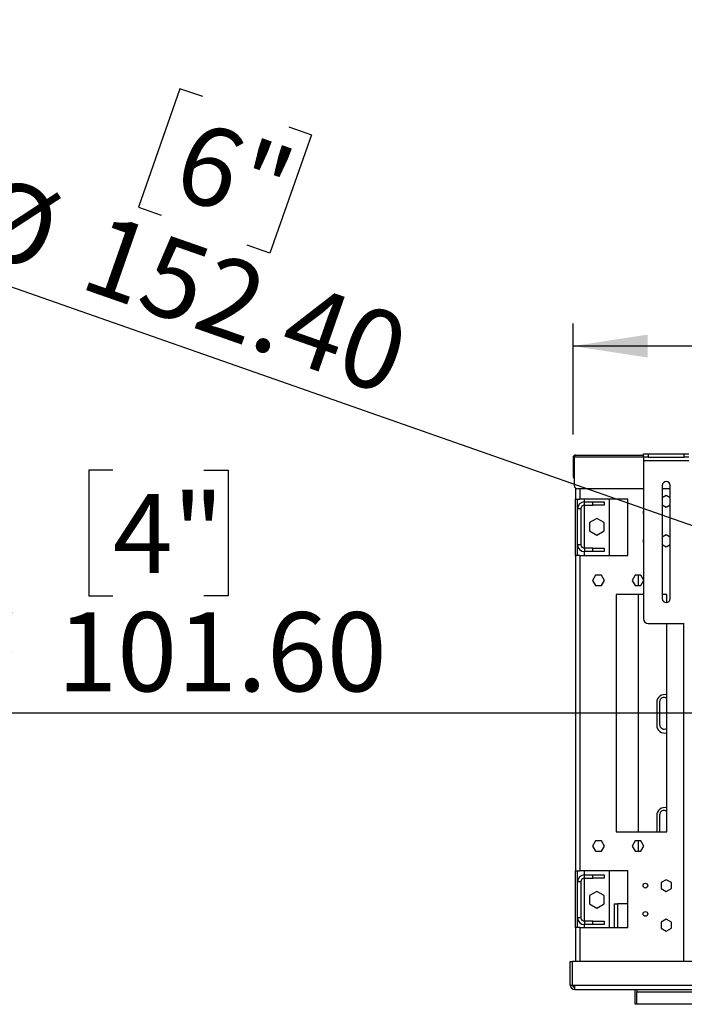
# Model space of a CAD drawing. Units: millimetres. Extents: x 2 to 4202, y 4 to 5944.
# Drawn here: x 1431 to 2019, y 4164 to 5035 of the extents above; entities that cross this region are included whole.
import ezdxf

# ---------------------------------------------------------------- set-up
doc = ezdxf.new("R2010")
doc.units = ezdxf.units.MM
doc.header["$LTSCALE"] = 20
doc.layers.add('FORMAT', color=7, linetype='Continuous')
doc.styles.add('SLDTEXTSTYLE0', font='TXT', dxfattribs={"width": 0.75})
doc.dimstyles.new('SLDDIMSTYLE2', dxfattribs={"dimtxt": 70, "dimasz": 66.04, "dimexe": 0, "dimexo": 0.0625, "dimgap": 17.5, "dimtad": 1, "dimrnd": 1e-09, "dimzin": 12, "dimdsep": 46, "dimtxsty": 'SLDTEXTSTYLE0', "dimsah": 1, "dimcen": 0.09, "dimadec": 0, "dimazin": 3, "dimtfac": 1, "dimtofl": 0, "dimtmove": 0, "dimatfit": 3, "dimfxl": 0, "dimfrac": 2, "dimtolj": 1, "dimtzin": 12, "dimarcsym": 0})
doc.dimstyles.new('SLDDIMSTYLE3', dxfattribs={"dimtxt": 70, "dimasz": 66.04, "dimexe": 0, "dimexo": 0.0625, "dimgap": 17.5, "dimtad": 1, "dimrnd": 1e-09, "dimzin": 4, "dimdsep": 46, "dimtxsty": 'SLDTEXTSTYLE0', "dimblk1": 'NONE', "dimsah": 1, "dimcen": 0, "dimadec": 0, "dimazin": 1, "dimtfac": 1, "dimtmove": 0, "dimatfit": 3, "dimldrblk": 'NONE', "dimfxl": 0, "dimfrac": 2, "dimtolj": 1, "dimtzin": 12, "dimarcsym": 0})

# ---------------------------------------------------------------- blocks, each defined once
blk = doc.blocks.new('_D_10')
at = {"layer": 'FORMAT'}
for p, q in [((1513.22, 4636.31), (1491.9, 4636.31)), ((1491.9, 4636.31), (1491.9, 4525.19)), ((1593.82, 4636.31), (1615.15, 4636.31)), ((1615.15, 4636.31), (1615.15, 4525.19)), ((1491.9, 4525.19), (1513.22, 4525.19)), ((1615.15, 4525.19), (1593.82, 4525.19)), ((2448.72, 4421.28), (1358.5, 4421.28)), ((2448.72, 4421.28), (2550.32, 4421.28))]:
    blk.add_line(p, q, dxfattribs=at)
blk.add_solid([(2448.72, 4421.28), (2382.68, 4431.44), (2382.68, 4411.12)], dxfattribs=at)
at = {"layer": 'FORMAT', "char_height": 70, "attachment_point": 1, "style": 'SLDTEXTSTYLE0'}
for s, insert in [('4"', (1513.22, 4615.42)), ('%%c', (1358.5, 4510.69)), ('101.60', (1464.07, 4510.69))]:
    blk.add_mtext(s, dxfattribs=dict(at, insert=insert))
blk = doc.blocks.new('_NONE')
blk = doc.blocks.new('_D_11')
at = {"layer": 'FORMAT'}
for p, q in [((1572.64, 4973.87), (1535.9, 4868.99)), ((1592.77, 4966.82), (1572.64, 4973.87)), ((1668.84, 4940.18), (1688.96, 4933.13)), ((1688.96, 4933.13), (1652.23, 4828.25)), ((1535.9, 4868.99), (1556.03, 4861.94)), ((1652.23, 4828.25), (1632.1, 4835.3)), ((2427.61, 4446.47), (1375.64, 4814.96)), ((2427.61, 4446.47), (2571.44, 4396.09))]:
    blk.add_line(p, q, dxfattribs=at)
blk.add_solid([(2427.61, 4446.47), (2368.64, 4477.89), (2361.92, 4458.72)], dxfattribs=at)
at = {"layer": 'FORMAT', "char_height": 70, "attachment_point": 1, "rotation": 340.69575, "style": 'SLDTEXTSTYLE0'}
for s, insert in [('6"', (1585.86, 4947.1)), ('%%c', (1405.22, 4899.41)), ('152.40', (1504.85, 4864.51))]:
    blk.add_mtext(s, dxfattribs=dict(at, insert=insert))
blk = doc.blocks.new('_D_12')
at = {"layer": 'FORMAT'}
for p, q in [((2387.57, 5033.96), (2366.24, 5033.96)), ((2366.24, 5033.96), (2366.24, 4850.88)), ((2664.36, 5033.96), (2685.69, 5033.96)), ((2685.69, 5033.96), (2685.69, 4850.88)), ((2501.27, 4949.6), (2625.23, 4949.6)), ((2366.24, 4850.88), (2387.57, 4850.88)), ((2685.69, 4850.88), (2664.36, 4850.88)), ((1920.52, 4667.78), (1920.52, 4766.15)), ((3078.52, 4667.78), (3078.52, 4766.15)), ((3078.52, 4746.15), (1920.52, 4746.15))]:
    blk.add_line(p, q, dxfattribs=at)
for points in [[(1920.52, 4746.15), (1986.56, 4735.99), (1986.56, 4756.31)], [(3078.52, 4746.15), (3012.48, 4756.31), (3012.48, 4735.99)]]:
    blk.add_solid(points, dxfattribs=at)
at = {"layer": 'FORMAT', "char_height": 70, "attachment_point": 1, "style": 'SLDTEXTSTYLE0'}
for s, insert in [('9', (2537.39, 5033.68)), ('"', (2635.48, 4982.54)), ('45', (2387.57, 4982.54)), ('16', (2511.53, 4941.12)), ('1158', (2422.52, 4836.38))]:
    blk.add_mtext(s, dxfattribs=dict(at, insert=insert))

msp = doc.modelspace()

# ---------------------------------------------------------------- linework, layer by layer
at = {"color": 7, "linetype": 'Continuous', "lineweight": 25}
for p, q in [((1920.525, 4647.782), (1921.525, 4647.782)), ((1920.525, 4647.782), (1920.525, 4629.782)), ((1921.525, 4647.782), (1921.525, 4629.782)), ((1921.625, 4647.782), (1921.625, 4622.782)), ((1922.525, 4649.782), (1982.975, 4649.782)), ((1982.975, 4647.782), (1982.975, 4650.782)), ((1982.975, 4650.782), (1986.975, 4650.782)), ((1986.975, 4647.782), (1982.975, 4647.782)), ((1982.975, 4647.782), (1982.975, 4644.782)), ((1982.975, 4644.782), (2022.975, 4644.782)), ((1982.975, 4644.782), (1982.975, 4504.782)), ((1986.975, 4650.782), (1986.975, 4647.782)), ((1986.975, 4650.782), (2018.975, 4650.782)), ((1986.975, 4647.782), (2018.975, 4647.782)), ((2018.975, 4647.782), (2018.975, 4650.782)), ((2018.975, 4650.782), (2022.975, 4650.782)), ((2022.975, 4647.782), (2018.975, 4647.782)), ((1920.525, 4629.782), (1921.525, 4629.782)), ((1922.525, 4620.639), (1922.525, 4610.782)), ((1982.975, 4619.782), (1924.625, 4619.782)), ((1999.475, 4622.782), (1999.475, 4522.782)), ((2006.475, 4619.782), (1999.475, 4619.782)), ((2006.475, 4522.782), (2006.475, 4622.782)), ((1922.525, 4610.782), (1926.525, 4610.782)), ((1922.525, 4560.782), (1922.525, 4610.782)), ((1924.525, 4560.782), (1924.525, 4610.782)), ((1969.025, 4610.782), (1926.525, 4610.782)), ((1930.525, 4608.282), (1930.525, 4610.782)), ((1952.525, 4610.782), (1952.525, 4560.782)), ((1969.025, 4560.782), (1969.025, 4610.782)), ((2002.975, 4614.036), (1999.475, 4612.015)), ((2006.475, 4612.015), (2002.975, 4614.036)), ((1927.525, 4602.282), (1924.525, 4602.282)), ((1927.525, 4602.282), (1927.525, 4570.282)), ((1930.525, 4605.282), (1930.525, 4608.282)), ((1930.525, 4608.282), (1938.025, 4608.282)), ((1930.525, 4605.282), (1938.025, 4605.282)), ((1938.025, 4605.282), (1938.025, 4608.282)), ((1938.025, 4608.282), (1948.025, 4608.282)), ((1948.025, 4605.282), (1938.025, 4605.282)), ((1948.025, 4608.282), (1948.025, 4605.282)), ((1999.475, 4605.549), (2002.975, 4603.528)), ((2002.975, 4603.528), (2006.475, 4605.549)), ((1941.525, 4593.672), (1935.125, 4589.977)), ((1947.925, 4589.977), (1941.525, 4593.672)), ((1935.125, 4589.977), (1935.125, 4582.587)), ((1935.125, 4582.587), (1941.525, 4578.892)), ((1941.525, 4578.892), (1947.925, 4582.587)), ((1947.925, 4582.587), (1947.925, 4589.977)), ((2002.975, 4579.036), (1999.475, 4577.015)), ((2006.475, 4577.015), (2002.975, 4579.036)), ((1927.525, 4570.282), (1924.525, 4570.282)), ((1930.525, 4567.282), (1930.525, 4564.282)), ((1938.025, 4567.282), (1930.525, 4567.282)), ((1938.025, 4564.282), (1938.025, 4567.282)), ((1938.025, 4567.282), (1948.025, 4567.282)), ((1948.025, 4567.282), (1948.025, 4564.282)), ((1999.475, 4570.549), (2002.975, 4568.528)), ((2002.975, 4568.528), (2006.475, 4570.549)), ((1922.525, 4560.782), (1922.525, 4281.782)), ((1926.525, 4560.782), (1922.525, 4560.782)), ((1926.525, 4560.782), (1926.525, 4281.782)), ((1926.525, 4560.782), (1969.025, 4560.782)), ((1938.025, 4564.282), (1930.525, 4564.282)), ((1930.525, 4560.782), (1930.525, 4564.282)), ((1948.025, 4564.282), (1938.025, 4564.282)), ((1940.348, 4543.332), (1937.721, 4538.782)), ((1937.721, 4538.782), (1940.348, 4534.232)), ((1945.602, 4543.332), (1940.348, 4543.332)), ((1948.229, 4538.782), (1945.602, 4543.332)), ((1945.602, 4534.232), (1948.229, 4538.782)), ((1975.348, 4543.332), (1972.721, 4538.782)), ((1972.721, 4538.782), (1975.348, 4534.232)), ((1980.602, 4543.332), (1975.348, 4543.332)), ((1978.525, 4534.232), (1978.525, 4543.332)), ((1982.975, 4539.222), (1980.602, 4543.332)), ((1940.348, 4534.232), (1945.602, 4534.232)), ((1975.348, 4534.232), (1980.602, 4534.232)), ((1980.602, 4534.232), (1982.975, 4538.342)), ((1982.975, 4526.282), (1958.525, 4526.282)), ((1958.525, 4526.282), (1958.525, 4316.282)), ((1978.525, 4316.282), (1978.525, 4526.282)), ((2003.525, 4526.282), (1999.475, 4526.282)), ((2003.525, 4519.325), (2003.525, 4526.282)), ((1986.975, 4500.782), (2018.975, 4500.782)), ((2003.525, 4316.282), (2003.525, 4500.782)), ((1994.525, 4430.782), (1994.525, 4410.782)), ((1997.025, 4431.282), (1997.025, 4411.282)), ((1994.525, 4330.782), (1994.525, 4316.282)), ((1997.025, 4331.282), (1997.025, 4316.282)), ((1958.525, 4316.282), (2003.525, 4316.282)), ((1940.348, 4308.332), (1937.721, 4303.782)), ((1937.721, 4303.782), (1940.348, 4299.232)), ((1945.602, 4308.332), (1940.348, 4308.332)), ((1948.229, 4303.782), (1945.602, 4308.332)), ((1945.602, 4299.232), (1948.229, 4303.782)), ((1975.348, 4308.332), (1972.721, 4303.782)), ((1972.721, 4303.782), (1975.348, 4299.232)), ((1980.602, 4308.332), (1975.348, 4308.332)), ((1978.525, 4299.232), (1978.525, 4308.332)), ((1983.229, 4303.782), (1980.602, 4308.332)), ((1980.602, 4299.232), (1983.229, 4303.782)), ((1940.348, 4299.232), (1945.602, 4299.232)), ((1975.348, 4299.232), (1980.602, 4299.232)), ((1922.525, 4281.782), (1926.525, 4281.782)), ((1922.525, 4231.782), (1922.525, 4281.782)), ((1924.525, 4231.782), (1924.525, 4281.782)), ((1969.025, 4281.782), (1926.525, 4281.782)), ((1930.525, 4278.282), (1930.525, 4281.782)), ((1930.525, 4275.282), (1930.525, 4278.282)), ((1930.525, 4278.282), (1938.025, 4278.282)), ((1938.025, 4275.282), (1938.025, 4278.282)), ((1938.025, 4278.282), (1948.025, 4278.282)), ((1948.025, 4278.282), (1948.025, 4275.282)), ((1952.525, 4281.782), (1952.525, 4231.782)), ((1969.025, 4231.782), (1969.025, 4281.782)), ((1927.525, 4272.282), (1924.525, 4272.282)), ((1927.525, 4272.282), (1927.525, 4240.282)), ((1930.525, 4275.282), (1938.025, 4275.282)), ((1948.025, 4275.282), (1938.025, 4275.282)), ((2002.975, 4274.036), (1998.425, 4271.409)), ((1998.425, 4271.409), (1998.425, 4266.155)), ((2007.525, 4271.409), (2002.975, 4274.036)), ((2007.525, 4266.155), (2007.525, 4271.409)), ((1941.525, 4263.672), (1935.125, 4259.977)), ((1935.125, 4259.977), (1935.125, 4252.587)), ((1947.925, 4259.977), (1941.525, 4263.672)), ((1947.925, 4252.587), (1947.925, 4259.977)), ((1998.425, 4266.155), (2002.975, 4263.528)), ((2002.975, 4263.528), (2007.525, 4266.155)), ((1935.125, 4252.587), (1941.525, 4248.892)), ((1941.525, 4248.892), (1947.925, 4252.587)), ((1956.775, 4252.782), (1956.775, 4231.782)), ((1956.775, 4252.782), (1959.775, 4252.782)), ((1969.025, 4252.782), (1959.775, 4252.782)), ((1927.525, 4240.282), (1924.525, 4240.282)), ((1930.525, 4237.282), (1930.525, 4234.282)), ((1938.025, 4237.282), (1930.525, 4237.282)), ((1938.025, 4234.282), (1930.525, 4234.282)), ((1930.525, 4231.782), (1930.525, 4234.282)), ((1938.025, 4234.282), (1938.025, 4237.282)), ((1938.025, 4237.282), (1948.025, 4237.282)), ((1948.025, 4234.282), (1938.025, 4234.282)), ((1948.025, 4237.282), (1948.025, 4234.282)), ((2002.975, 4239.036), (1998.425, 4236.409)), ((1998.425, 4236.409), (1998.425, 4231.155)), ((2007.525, 4236.409), (2002.975, 4239.036)), ((2007.525, 4231.155), (2007.525, 4236.409)), ((1922.525, 4231.782), (1922.525, 4201.782)), ((1926.525, 4231.782), (1922.525, 4231.782)), ((1926.525, 4231.782), (1969.025, 4231.782)), ((1998.425, 4231.155), (2002.975, 4228.528)), ((2002.975, 4228.528), (2007.525, 4231.155)), ((1918.025, 4180.782), (1918.025, 4201.782)), ((1918.025, 4201.782), (1920.025, 4201.782)), ((1920.025, 4180.782), (1920.025, 4201.782)), ((1920.125, 4180.782), (1920.125, 4201.782)), ((3078.925, 4201.782), (1920.125, 4201.782)), ((1918.025, 4180.782), (1920.025, 4180.782)), ((1920.125, 4180.782), (1922.025, 4180.782)), ((1922.025, 4180.782), (3077.025, 4180.782)), ((1922.025, 4176.782), (1922.025, 4180.782)), ((1922.025, 4176.782), (3077.025, 4176.782)), ((1975.525, 4163.782), (1975.525, 4176.782)), ((1977.025, 4176.782), (1977.025, 4174.782)), ((1977.025, 4163.782), (1977.025, 4174.782)), ((1977.025, 4174.782), (3022.025, 4174.782)), ((1977.025, 4163.782), (1975.525, 4163.782)), ((3022.025, 4163.782), (1977.025, 4163.782))]:
    msp.add_line(p, q, dxfattribs=at)
at = {"color": 8, "linetype": 'Continuous', "lineweight": 25}
for p, q in [((1982.975, 4647.782), (1921.625, 4647.782)), ((1926.525, 4619.782), (1926.525, 4610.782)), ((1930.525, 4567.282), (1930.525, 4605.282)), ((2018.525, 4201.782), (2018.525, 4500.782)), ((1930.525, 4237.282), (1930.525, 4275.282)), ((1959.775, 4252.782), (1959.775, 4231.782)), ((1926.525, 4231.782), (1926.525, 4201.782))]:
    msp.add_line(p, q, dxfattribs=at)
at = {"color": 7, "linetype": 'Continuous', "lineweight": 25}
for centre in [(1984.525, 4268.782), (1984.525, 4243.782)]:
    msp.add_circle(centre, 2.1, dxfattribs=at)
for centre, radius, start, end in [((2002.975, 4622.782), 3.5, 0, 180), ((1924.625, 4622.782), 3, 180, 270), ((1930.525, 4602.282), 6, 90, 180), ((1930.525, 4602.282), 3, 90, 180), ((1984.525, 4598.782), 2.1, 137.569411, 222.430589), ((1984.525, 4573.782), 2.1, 137.569411, 222.430589), ((1930.525, 4570.282), 6, 180, 270), ((1930.525, 4570.282), 3, 180, 270), ((2002.975, 4522.782), 3.5, 180, 0), ((1986.975, 4504.782), 4, 180, 270), ((2001.525, 4430.782), 7, 73.39845, 180), ((2001.025, 4431.282), 4, 51.317813, 180), ((2001.525, 4410.782), 7, 180, 286.60155), ((2001.025, 4411.282), 4, 180, 308.682187), ((2001.525, 4330.782), 7, 73.39845, 180), ((2001.025, 4331.282), 4, 51.317813, 180), ((1930.525, 4272.282), 6, 90, 180), ((1930.525, 4272.282), 3, 90, 180), ((1930.525, 4240.282), 6, 180, 270), ((1930.525, 4240.282), 3, 180, 270), ((1922.025, 4180.782), 4, 180, 270), ((1922.025, 4180.782), 2, 180, 270), ((1923.525, 4182.282), 3, 210, 240)]:
    msp.add_arc(centre, radius, start, end, dxfattribs=at)
for points, knots in [([(1922.525, 4649.782), (1922.258, 4649.751), (1921.723, 4649.688), (1921.054, 4649.208), (1920.607, 4648.543), (1920.551, 4648.029), (1920.525, 4647.782)], [0, 0, 0, 0, 0.2546517, 0.5095296, 0.7644382, 1, 1, 1, 1]), ([(1921.816, 4648.434), (1921.749, 4648.373), (1921.562, 4648.204), (1921.539, 4647.946), (1921.525, 4647.782)], [0, 0, 0, 0, 0.3614888, 1, 1, 1, 1]), ([(1921.625, 4647.782), (1921.7, 4648.044), (1921.85, 4648.568), (1922.075, 4649.229), (1922.3, 4649.692), (1922.45, 4649.752), (1922.525, 4649.782)], [0, 0, 0, 0, 0.2499956, 0.4999797, 0.7499785, 1, 1, 1, 1])]:
    msp.add_open_spline(points, degree=3, knots=knots, dxfattribs=at)

# ---------------------------------------------------------------- dimensions: what is measured, and where the dimension line sits
at = {"layer": 'FORMAT'}
dim = msp.add_linear_dim(base=(1920.525, 4746.149), p1=(3078.525, 4647.782), p2=(1920.525, 4647.782), dimstyle='SLDDIMSTYLE2', dxfattribs=at)
dim.commit()
dim.dimension.update_dxf_attribs({"geometry": '_D_12', "text_midpoint": (2525.963, 4746.149), "dimtype": 160})
for p1, p2, picture, middle in [((2571.44, 4396.091), (2427.609, 4446.472), '_D_11', (1553.522, 4752.646)), ((2550.325, 4421.282), (2448.725, 4421.282), '_D_10', (1546.653, 4421.282))]:
    dim = msp.add_diameter_dim_2p(p1=p1, p2=p2, dimstyle='SLDDIMSTYLE3', dxfattribs=at)
    dim.commit()
    dim.dimension.update_dxf_attribs({"geometry": picture, "text_midpoint": middle, "dimtype": 163})

doc.saveas('drawing.dxf')
